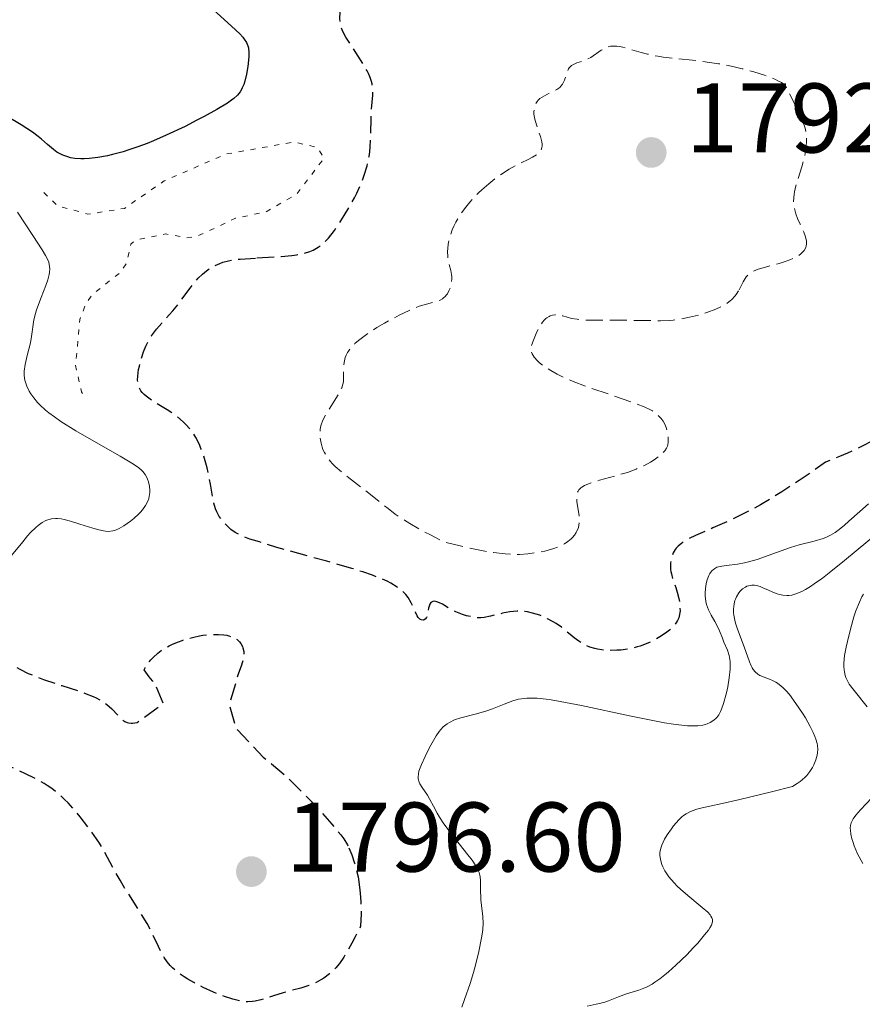
# Model space of a CAD drawing. Units: metres. Extents: x 681882 to 685369, y 4754034 to 4756381.
# Drawn here: x 682500 to 682585, y 4754735 to 4754835 of the extents above; entities that cross this region are included whole.
import ezdxf

# ---------------------------------------------------------------- set-up
doc = ezdxf.new("R2010")
doc.units = ezdxf.units.M
doc.header["$MEASUREMENT"] = 0
doc.linetypes.add('DGN Style 3', pattern=[2.435891, 1.739922, -0.695969])
doc.linetypes.add('DGN Style 5', pattern=[1.217945, 0.521977, -0.695969])
for name, color, linetype, lineweight in [('Cota de punto acotado terreno', 7, 'Continuous', 0), ('Curva de nivel auxiliar', 30, 'DGN Style 5', 0), ('Curva de nivel de depresión directora', 30, 'DGN Style 3', 30), ('Curva de nivel de depresión intermedia', 30, 'DGN Style 3', 0), ('Curva de nivel directora', 30, 'Continuous', 30), ('Curva de nivel intermedia', 30, 'Continuous', 0), ('Punto acotado terreno (símbolo)', 7, 'Continuous', 0)]:
    doc.layers.add(name, color=color, linetype=linetype, lineweight=lineweight)
doc.styles.add('Style-Arial', font='arial.ttf')

# ---------------------------------------------------------------- blocks, each defined once
blk = doc.blocks.new('5PATER')
at = {"layer": 'Punto acotado terreno (símbolo)', "linetype": 'Continuous', "lineweight": 0}
h = blk.add_hatch(color=51, dxfattribs=at)
edge = h.paths.add_edge_path()
edge.add_ellipse((0, 0), major_axis=(-0.1096, -0.1111), ratio=0.999422, start_angle=0, end_angle=360)

msp = doc.modelspace()

# ---------------------------------------------------------------- linework, layer by layer
at = {"layer": 'Curva de nivel auxiliar', "color": 30, "linetype": 'DGN Style 5', "lineweight": 0, "elevation": 1802.5, "flags": 128}
msp.add_lwpolyline([(682502.19, 4754817.78), (682503.52, 4754816.44), (682506.63, 4754815.57), (682510.34, 4754816.15), (682514.37, 4754818.94), (682520.58, 4754821.65), (682527.49, 4754822.89), (682529.9, 4754822.35), (682530.59, 4754821.24), (682527.81, 4754817.61), (682524.68, 4754815.8), (682521.61, 4754815.15), (682517.68, 4754813.3), (682516.65, 4754813.18), (682514.52, 4754813.57), (682511.52, 4754812.97), (682511, 4754812.53), (682510.55, 4754810.55), (682509.95, 4754809.67), (682507.15, 4754807.46), (682506.46, 4754806.56), (682505.83, 4754804.87), (682505.39, 4754800.2), (682506.01, 4754797.54), (682506.23, 4754797.19)], dxfattribs=at)
at = {"layer": 'Curva de nivel de depresión directora', "color": 30, "linetype": 'DGN Style 3', "lineweight": 30, "elevation": 1800, "flags": 128}
for points in [[(682523.78, 4754811.13), (682526.25, 4754811.28), (682527.34, 4754811.38), (682527.8, 4754811.44), (682528.57, 4754811.59), (682529.16, 4754811.78), (682529.48, 4754811.92), (682529.67, 4754812.01), (682530.01, 4754812.22), (682530.47, 4754812.57), (682530.7, 4754812.77), (682531.04, 4754813.15), (682531.64, 4754813.92), (682532.29, 4754814.88), (682532.64, 4754815.43), (682533.17, 4754816.31), (682533.67, 4754817.24), (682533.91, 4754817.7), (682534.28, 4754818.52), (682534.45, 4754818.93), (682534.67, 4754819.54), (682534.95, 4754820.46), (682535.15, 4754821.41), (682535.22, 4754821.89), (682535.27, 4754822.39), (682535.33, 4754823.39), (682535.37, 4754825.32), (682535.41, 4754826.18), (682535.54, 4754827.64), (682535.55, 4754828.09), (682535.53, 4754828.32), (682535.46, 4754828.78), (682535.4, 4754829.03), (682535.28, 4754829.42), (682535.1, 4754829.83), (682534.95, 4754830.11), (682534.62, 4754830.7), (682534.06, 4754831.6), (682533.32, 4754832.72), (682533, 4754833.21), (682532.8, 4754833.54), (682532.5, 4754834.09), (682532.32, 4754834.55), (682532.25, 4754834.83), (682532.23, 4754835.02), (682532.2, 4754835.4), (682532.22, 4754836.1), (682532.29, 4754837.09), (682532.31, 4754837.56), (682532.32, 4754838.42), (682532.39, 4754838.83), (682532.48, 4754839.12), (682532.55, 4754839.27), (682532.68, 4754839.5), (682532.85, 4754839.73), (682533.29, 4754840.24), (682533.83, 4754840.76), (682534.23, 4754841.11), (682535.04, 4754841.78), (682535.83, 4754842.39), (682536.21, 4754842.67), (682536.77, 4754843.03), (682537.32, 4754843.32), (682537.6, 4754843.44), (682537.88, 4754843.53), (682538.44, 4754843.67), (682539.01, 4754843.77), (682539.8, 4754843.87), (682540.2, 4754843.92), (682542.8, 4754844.37), (682544.61, 4754844.52), (682546.2, 4754844.77), (682546.72, 4754844.81)], [(682542.29, 4754776.15), (682542.03, 4754776.25), (682541.91, 4754776.28), (682541.75, 4754776.29), (682541.61, 4754776.27), (682541.43, 4754776.17), (682541.32, 4754776.01), (682541.27, 4754775.89), (682541.2, 4754775.58), (682541.08, 4754774.92), (682540.99, 4754774.65), (682540.84, 4754774.47), (682540.68, 4754774.39), (682540.45, 4754774.41), (682540.31, 4754774.49), (682540.15, 4754774.66), (682540.05, 4754774.81), (682539.87, 4754775.18), (682539.6, 4754775.8), (682539.43, 4754776.15), (682539.11, 4754776.68), (682538.87, 4754776.99), (682538.73, 4754777.15), (682538.48, 4754777.38), (682538, 4754777.74), (682537.37, 4754778.12), (682536.99, 4754778.32), (682536.05, 4754778.72), (682535.5, 4754778.93), (682534.54, 4754779.27), (682533.42, 4754779.62), (682530.87, 4754780.35), (682525.82, 4754781.76), (682524.54, 4754782.15), (682524.04, 4754782.33), (682523.43, 4754782.48), (682523.06, 4754782.59), (682522.4, 4754782.85), (682522.11, 4754782.98), (682521.59, 4754783.28), (682521.15, 4754783.59), (682520.9, 4754783.8), (682520.48, 4754784.22), (682520.28, 4754784.46), (682519.96, 4754784.91), (682519.72, 4754785.36), (682519.59, 4754785.66), (682519.42, 4754786.25), (682519.28, 4754786.96), (682519.08, 4754788.17), (682518.92, 4754788.98), (682518.73, 4754789.85), (682518.61, 4754790.32), (682518.39, 4754791.06), (682518.11, 4754791.81), (682517.95, 4754792.19), (682517.58, 4754792.92), (682517.36, 4754793.27), (682517, 4754793.77), (682516.59, 4754794.23), (682516.3, 4754794.51), (682515.67, 4754795.03), (682515.35, 4754795.27), (682514.69, 4754795.71), (682513.47, 4754796.46), (682512.96, 4754796.8), (682512.54, 4754797.11), (682512.36, 4754797.26), (682512.14, 4754797.49), (682512.02, 4754797.64), (682511.84, 4754797.96), (682511.73, 4754798.3), (682511.7, 4754798.56), (682511.69, 4754798.73), (682511.7, 4754799.12), (682511.78, 4754799.8), (682511.86, 4754800.16), (682512, 4754800.73), (682512.29, 4754801.61), (682512.52, 4754802.18), (682512.66, 4754802.46), (682512.87, 4754802.86), (682513.09, 4754803.23), (682513.59, 4754803.9), (682514.13, 4754804.52), (682514.88, 4754805.34), (682515.26, 4754805.77), (682516.09, 4754806.82), (682517.12, 4754808.21), (682517.6, 4754808.8), (682517.83, 4754809.06), (682518.26, 4754809.48), (682518.67, 4754809.82), (682518.94, 4754810.01), (682519.47, 4754810.32), (682520.01, 4754810.58), (682520.33, 4754810.69), (682520.91, 4754810.84), (682521.65, 4754810.97), (682522.1, 4754811.02), (682523.78, 4754811.13)], [(682591.2, 4754798), (682590.6, 4754797.44), (682590.31, 4754797.14), (682590.03, 4754796.81), (682589.5, 4754796.14), (682588.47, 4754794.73), (682587.93, 4754794.06), (682587.59, 4754793.67), (682587.4, 4754793.48), (682587.06, 4754793.19), (682586.43, 4754792.73), (682585.56, 4754792.23), (682585.02, 4754791.95), (682583.69, 4754791.33), (682582.87, 4754790.98), (682581.44, 4754790.4), (682579.78, 4754789.24), (682578.78, 4754788.56), (682577.01, 4754787.4), (682576.23, 4754786.91), (682574.85, 4754786.09), (682573.67, 4754785.44), (682572.97, 4754785.09), (682571.75, 4754784.5), (682570.03, 4754783.74), (682568.27, 4754782.97), (682567.61, 4754782.66), (682567.08, 4754782.35), (682566.86, 4754782.2), (682566.5, 4754781.9), (682566.3, 4754781.68), (682566.19, 4754781.54), (682566.01, 4754781.22), (682565.86, 4754780.84), (682565.79, 4754780.56), (682565.73, 4754780.18), (682565.72, 4754779.98), (682565.74, 4754779.53), (682565.77, 4754779.3), (682565.81, 4754779.08), (682565.94, 4754778.62), (682566.26, 4754777.69), (682566.41, 4754777.22), (682566.57, 4754776.56), (682566.63, 4754776.24), (682566.68, 4754775.78), (682566.69, 4754775.34), (682566.68, 4754775.14), (682566.65, 4754774.96), (682566.56, 4754774.63), (682566.44, 4754774.34), (682566.33, 4754774.16), (682566.09, 4754773.84), (682565.8, 4754773.53), (682565.64, 4754773.38), (682565.35, 4754773.15), (682564.81, 4754772.78), (682564.19, 4754772.42), (682563.84, 4754772.24), (682563.26, 4754771.98), (682562.65, 4754771.75), (682562.33, 4754771.66), (682562, 4754771.57), (682561.35, 4754771.44), (682560.7, 4754771.35), (682560.29, 4754771.32), (682559.51, 4754771.31), (682558.76, 4754771.36), (682558.32, 4754771.43), (682558.05, 4754771.49), (682557.55, 4754771.65), (682557.02, 4754771.89), (682556.67, 4754772.09), (682556.44, 4754772.24), (682555.95, 4754772.6), (682555.56, 4754772.93), (682554.98, 4754773.41), (682554.66, 4754773.66), (682554.13, 4754774.03), (682553.83, 4754774.22), (682553.26, 4754774.53), (682552.96, 4754774.67), (682552.49, 4754774.87), (682551.74, 4754775.1), (682551.22, 4754775.21), (682550.96, 4754775.25), (682550.57, 4754775.28), (682550.18, 4754775.28), (682549.42, 4754775.22), (682548.69, 4754775.08), (682547.48, 4754774.78), (682546.84, 4754774.64), (682546.5, 4754774.61), (682546.29, 4754774.61), (682545.85, 4754774.66), (682545.05, 4754774.83), (682544.62, 4754774.96), (682543.96, 4754775.22), (682543.34, 4754775.55), (682542.61, 4754775.99), (682542.29, 4754776.15)], [(682534.2, 4754747.29), (682534.27, 4754746.69), (682534.32, 4754745.81), (682534.34, 4754745.34), (682534.34, 4754744.58), (682534.3, 4754743.33), (682533.75, 4754742.24), (682533.42, 4754741.62), (682532.84, 4754740.6), (682532.6, 4754740.2), (682532.16, 4754739.56), (682531.79, 4754739.1), (682531.57, 4754738.87), (682531.16, 4754738.51), (682530.56, 4754738.07), (682530.26, 4754737.88), (682529.8, 4754737.62), (682529.31, 4754737.4), (682529.06, 4754737.3), (682528.25, 4754737.05), (682527.08, 4754736.74), (682526.45, 4754736.56), (682525.47, 4754736.26), (682524.19, 4754735.86), (682523.61, 4754735.73), (682523.35, 4754735.68), (682522.85, 4754735.65), (682522.36, 4754735.69), (682522.04, 4754735.74), (682521.33, 4754735.93), (682520.5, 4754736.21), (682520.06, 4754736.37), (682519.37, 4754736.65), (682518.34, 4754737.11), (682517.37, 4754737.61), (682516.78, 4754737.95), (682516.42, 4754738.18), (682515.77, 4754738.64), (682515.23, 4754739.09), (682514.99, 4754739.33), (682514.67, 4754739.72), (682514.37, 4754740.16), (682514.23, 4754740.4), (682513.8, 4754741.27), (682513.1, 4754742.74), (682512.64, 4754743.61), (682511.76, 4754745.05), (682510.47, 4754747.06), (682509.9, 4754748), (682509.19, 4754749.27), (682508.33, 4754750.88), (682507.81, 4754751.74), (682507.51, 4754752.2), (682506.84, 4754753.15), (682505.86, 4754754.42), (682505.36, 4754755.02), (682504.63, 4754755.84), (682504.28, 4754756.19), (682503.62, 4754756.8), (682502.97, 4754757.31), (682502.52, 4754757.62), (682502.21, 4754757.81), (682501.54, 4754758.18), (682500.26, 4754758.82), (682498.48, 4754759.64), (682497.68, 4754760.02), (682496.79, 4754760.49), (682496.38, 4754760.73), (682495.79, 4754761.13), (682495.48, 4754761.37), (682494.8, 4754761.92), (682493.58, 4754762.99), (682491.81, 4754764.58), (682490.97, 4754765.29), (682490.22, 4754765.88), (682489.36, 4754766.57), (682488.97, 4754766.91), (682488.6, 4754767.29), (682488.42, 4754767.49), (682488.16, 4754767.83), (682487.9, 4754768.2), (682487.42, 4754769.03), (682486.99, 4754769.91), (682486.73, 4754770.49), (682486.33, 4754771.54), (682486.15, 4754772.08), (682486.09, 4754772.32), (682486.05, 4754772.62), (682486.06, 4754772.89), (682486.08, 4754773.02), (682486.14, 4754773.2), (682486.2, 4754773.31), (682486.37, 4754773.55), (682486.68, 4754773.87), (682486.87, 4754774.03), (682487.21, 4754774.27), (682487.78, 4754774.6), (682488.21, 4754774.79), (682488.43, 4754774.87), (682488.78, 4754774.97), (682489.13, 4754775.04)], [(682489.13, 4754775.04), (682489.37, 4754775.08), (682489.87, 4754775.12), (682490.12, 4754775.13), (682490.63, 4754775.11), (682491.14, 4754775.05), (682491.49, 4754774.99), (682492.17, 4754774.82), (682492.56, 4754774.7), (682493.3, 4754774.41), (682494.01, 4754774.09), (682494.44, 4754773.87), (682495.2, 4754773.44), (682495.78, 4754773.06), (682496.02, 4754772.88), (682496.33, 4754772.61), (682496.76, 4754772.16), (682497.04, 4754771.79), (682497.47, 4754771.24), (682497.73, 4754770.95), (682498.17, 4754770.5), (682498.43, 4754770.28), (682498.96, 4754769.89), (682499.25, 4754769.69), (682499.75, 4754769.4), (682500.6, 4754768.98), (682501.59, 4754768.56), (682502.15, 4754768.36), (682503.99, 4754767.74), (682505.68, 4754767.2), (682506.46, 4754766.92), (682507.17, 4754766.64), (682507.49, 4754766.49), (682507.91, 4754766.27), (682508.16, 4754766.12), (682508.58, 4754765.83), (682509.08, 4754765.39), (682509.77, 4754764.62), (682510.04, 4754764.35), (682510.18, 4754764.24), (682510.4, 4754764.1), (682510.63, 4754764), (682510.75, 4754763.97), (682511.02, 4754763.94), (682511.16, 4754763.94), (682511.4, 4754763.96), (682511.65, 4754764.01), (682514.3, 4754765.92), (682513.4, 4754768), (682513.18, 4754768.24), (682512.84, 4754768.64), (682512.34, 4754769.33), (682512.46, 4754769.55), (682512.73, 4754769.97), (682513.03, 4754770.36), (682513.25, 4754770.59), (682513.72, 4754771.02), (682514.09, 4754771.3), (682514.35, 4754771.48), (682514.89, 4754771.78), (682515.17, 4754771.92), (682515.73, 4754772.16), (682516.29, 4754772.36), (682516.66, 4754772.48), (682517.38, 4754772.66), (682517.95, 4754772.78), (682518.31, 4754772.84), (682518.99, 4754772.92), (682519.31, 4754772.94), (682519.9, 4754772.94), (682520.43, 4754772.9), (682520.74, 4754772.84), (682520.94, 4754772.79), (682521.3, 4754772.66), (682521.65, 4754772.49), (682521.78, 4754772.4), (682522.01, 4754772.19), (682522.15, 4754772.01), (682522.31, 4754771.72), (682522.37, 4754771.56), (682522.44, 4754771.2), (682522.45, 4754771.01), (682522.43, 4754770.71), (682522.38, 4754770.39), (682522.33, 4754770.16), (682522.19, 4754769.7), (682521.91, 4754769.01), (682520.98, 4754765.77), (682521.66, 4754763.42), (682524.42, 4754760.49), (682525.27, 4754759.81), (682526.1, 4754759.1), (682526.65, 4754758.61), (682527.69, 4754757.62), (682529.14, 4754756.16), (682530, 4754755.25), (682531.39, 4754753.69), (682532.29, 4754752.61), (682532.6, 4754752.18), (682532.96, 4754751.6), (682533.11, 4754751.29)], [(682533.11, 4754751.29), (682533.4, 4754750.57), (682533.69, 4754749.74), (682533.83, 4754749.23), (682534.04, 4754748.35), (682534.2, 4754747.29)]]:
    msp.add_lwpolyline(points, dxfattribs=at)
at = {"layer": 'Curva de nivel de depresión intermedia', "color": 30, "linetype": 'DGN Style 3', "lineweight": 0, "elevation": 1795, "flags": 128}
for points in [[(682546.58, 4754818.04), (682547.29, 4754818.66), (682548, 4754819.21), (682548.47, 4754819.54), (682549.36, 4754820.12), (682550.26, 4754820.62), (682551.29, 4754821.13), (682551.72, 4754821.36), (682552.21, 4754821.66), (682552.4, 4754821.82), (682552.55, 4754822.01), (682552.61, 4754822.11), (682552.69, 4754822.34), (682552.71, 4754822.47), (682552.71, 4754822.68), (682552.68, 4754822.91), (682552.54, 4754823.44), (682552.12, 4754824.62), (682551.95, 4754825.22), (682551.88, 4754825.71), (682551.88, 4754825.95), (682551.91, 4754826.28), (682551.99, 4754826.59), (682552.05, 4754826.74), (682552.21, 4754827), (682552.31, 4754827.13), (682552.49, 4754827.3), (682552.7, 4754827.45), (682553.18, 4754827.71), (682553.88, 4754828.05), (682554.2, 4754828.23), (682554.49, 4754828.43), (682554.61, 4754828.55), (682554.76, 4754828.75), (682554.85, 4754828.88), (682554.98, 4754829.18), (682555.27, 4754830.07), (682555.38, 4754830.32), (682555.45, 4754830.43), (682555.57, 4754830.56), (682555.67, 4754830.64), (682555.88, 4754830.77), (682556.24, 4754830.91), (682556.78, 4754831.07), (682557.05, 4754831.17), (682557.24, 4754831.26), (682557.63, 4754831.47), (682558.69, 4754832.2), (682559.14, 4754832.45), (682559.38, 4754832.55), (682559.64, 4754832.61), (682559.79, 4754832.63), (682560.1, 4754832.63), (682560.28, 4754832.62), (682560.56, 4754832.58), (682560.88, 4754832.51), (682561.6, 4754832.31), (682562.75, 4754831.98), (682563.39, 4754831.81), (682564.43, 4754831.59), (682564.99, 4754831.5), (682566.18, 4754831.37), (682567.97, 4754831.19), (682568.96, 4754831.08), (682570.59, 4754830.83), (682572.17, 4754830.52), (682572.98, 4754830.33), (682574.16, 4754830.02), (682575.26, 4754829.67), (682575.76, 4754829.49), (682576.36, 4754829.24), (682576.62, 4754829.11), (682576.97, 4754828.92), (682577.25, 4754828.72), (682577.37, 4754828.62), (682578.34, 4754826.74), (682578.7, 4754826.01), (682578.89, 4754825.59), (682579.18, 4754824.88), (682579.37, 4754824.3), (682579.45, 4754823.96), (682579.52, 4754823.36), (682579.53, 4754823.03), (682579.49, 4754822.37), (682579.39, 4754821.71), (682579.29, 4754821.26), (682579.05, 4754820.38), (682578.44, 4754818.44), (682578.3, 4754817.84), (682578.25, 4754817.55), (682578.22, 4754817.27), (682578.21, 4754816.73), (682578.27, 4754816.21), (682578.36, 4754815.86), (682578.43, 4754815.62), (682578.62, 4754815.13), (682578.88, 4754814.55), (682579.24, 4754813.76), (682579.39, 4754813.38), (682579.49, 4754813.01), (682579.51, 4754812.83)], [(682556.16, 4754783.26), (682555.99, 4754783.01), (682555.79, 4754782.77), (682555.64, 4754782.63), (682555.32, 4754782.36), (682554.96, 4754782.13), (682554.77, 4754782.02), (682554.45, 4754781.87), (682553.9, 4754781.66), (682553.32, 4754781.48), (682552.98, 4754781.39), (682552.38, 4754781.27), (682551.26, 4754781.12), (682550.42, 4754781.05), (682549.9, 4754781.05), (682548.97, 4754781.1), (682547.78, 4754781.24), (682547.07, 4754781.35), (682545.39, 4754781.69), (682544.4, 4754781.91), (682542.71, 4754782.33), (682541.37, 4754783.02), (682540.59, 4754783.43), (682539.29, 4754784.18), (682538.74, 4754784.52), (682537.82, 4754785.14), (682537.08, 4754785.71), (682535.81, 4754786.73), (682534.35, 4754787.86), (682533.06, 4754788.84), (682532.48, 4754789.31), (682531.72, 4754789.97), (682531.42, 4754790.28), (682531.24, 4754790.48), (682530.95, 4754790.85), (682530.83, 4754791.03), (682530.63, 4754791.38), (682530.48, 4754791.71), (682530.4, 4754791.93), (682530.29, 4754792.34), (682530.18, 4754792.96), (682530.16, 4754793.27), (682530.2, 4754793.76), (682530.28, 4754794.11), (682530.33, 4754794.29), (682530.44, 4754794.57), (682530.58, 4754794.87), (682530.93, 4754795.51), (682532.05, 4754797.31), (682532.29, 4754797.76), (682532.38, 4754797.96), (682532.5, 4754798.33), (682532.55, 4754798.57), (682532.58, 4754799.08), (682532.58, 4754800), (682532.63, 4754800.51), (682532.74, 4754801.02), (682532.84, 4754801.27), (682532.96, 4754801.52), (682533.06, 4754801.68), (682533.29, 4754801.99), (682533.73, 4754802.45), (682534.07, 4754802.76), (682534.88, 4754803.36), (682535.95, 4754804.06), (682536.71, 4754804.51), (682537.22, 4754804.8), (682538.22, 4754805.33), (682539.23, 4754805.81), (682539.85, 4754806.07), (682540.24, 4754806.22), (682540.97, 4754806.45), (682541.94, 4754806.7), (682542.35, 4754806.85), (682542.6, 4754806.99), (682542.72, 4754807.07), (682542.88, 4754807.21), (682543.02, 4754807.37), (682543.11, 4754807.5), (682543.26, 4754807.78), (682543.43, 4754808.24), (682543.5, 4754808.57), (682543.55, 4754809), (682543.54, 4754809.21), (682543.52, 4754809.44), (682543.44, 4754809.87), (682543.2, 4754810.75), (682543.13, 4754811.26), (682543.11, 4754811.79), (682543.13, 4754812.07), (682543.18, 4754812.52), (682543.34, 4754813.23), (682543.59, 4754813.98), (682543.76, 4754814.36), (682543.95, 4754814.75), (682544.41, 4754815.52), (682544.96, 4754816.28), (682545.36, 4754816.78), (682545.65, 4754817.1), (682546.24, 4754817.72), (682546.58, 4754818.04)], [(682579.51, 4754812.83), (682579.52, 4754812.57), (682579.49, 4754812.33), (682579.44, 4754812.18), (682579.29, 4754811.9), (682579.18, 4754811.77), (682578.93, 4754811.53), (682578.61, 4754811.31), (682578.37, 4754811.18), (682577.81, 4754810.93), (682577.47, 4754810.81), (682576.73, 4754810.58), (682575.25, 4754810.17), (682574.62, 4754809.98), (682574.13, 4754809.77), (682573.93, 4754809.65), (682573.59, 4754809.4), (682573.41, 4754809.2), (682573.3, 4754809.05), (682573.1, 4754808.72), (682572.61, 4754807.78)], [(682572.61, 4754807.78), (682572.39, 4754807.43), (682572.26, 4754807.26), (682571.95, 4754806.92), (682571.78, 4754806.76), (682571.47, 4754806.53), (682571.12, 4754806.31), (682570.86, 4754806.17), (682570.31, 4754805.92), (682569.41, 4754805.59), (682568.8, 4754805.4), (682567.66, 4754805.11), (682566.61, 4754804.9), (682565.99, 4754804.81), (682565.58, 4754804.78), (682564.7, 4754804.75), (682560.65, 4754804.82), (682557.76, 4754804.8), (682556.94, 4754804.83), (682556.58, 4754804.86), (682556.25, 4754804.9), (682555.68, 4754805), (682554.82, 4754805.24), (682554.46, 4754805.32), (682554.14, 4754805.36), (682553.99, 4754805.36), (682553.75, 4754805.32), (682553.52, 4754805.25), (682553.41, 4754805.2), (682553.19, 4754805.06), (682553.08, 4754804.97), (682552.92, 4754804.81), (682552.76, 4754804.62), (682552.45, 4754804.16), (682552.18, 4754803.64), (682552.02, 4754803.29), (682551.76, 4754802.63), (682551.6, 4754802.11), (682551.58, 4754801.88), (682551.6, 4754801.67), (682551.62, 4754801.56), (682551.69, 4754801.4), (682551.91, 4754801.05), (682552.23, 4754800.7), (682552.44, 4754800.5), (682552.82, 4754800.2), (682553.3, 4754799.87), (682553.58, 4754799.7), (682554.22, 4754799.34), (682554.58, 4754799.16), (682555.19, 4754798.88), (682555.86, 4754798.6), (682557.37, 4754798.03), (682561.74, 4754796.52), (682562.26, 4754796.34), (682563.07, 4754796.02), (682563.62, 4754795.75), (682563.89, 4754795.6), (682564.29, 4754795.31), (682564.62, 4754795), (682564.77, 4754794.84), (682564.98, 4754794.57), (682565.15, 4754794.26), (682565.23, 4754794.1), (682565.29, 4754793.93), (682565.4, 4754793.55), (682565.47, 4754793.17), (682565.5, 4754792.67), (682565.49, 4754792.44), (682565.44, 4754792.16), (682565.41, 4754792.03), (682565.33, 4754791.84), (682565.14, 4754791.56), (682565.02, 4754791.41), (682564.69, 4754791.11), (682564.07, 4754790.65), (682563.68, 4754790.41), (682563.01, 4754790.05), (682562.23, 4754789.7), (682561.8, 4754789.53), (682561.35, 4754789.37), (682560.4, 4754789.09), (682558.54, 4754788.58), (682557.77, 4754788.35), (682557.23, 4754788.15), (682557.01, 4754788.04), (682556.73, 4754787.88), (682556.62, 4754787.79), (682556.44, 4754787.6), (682556.35, 4754787.45), (682556.3, 4754787.34), (682556.24, 4754787.09), (682556.22, 4754786.89), (682556.24, 4754786.43), (682556.45, 4754784.98), (682556.47, 4754784.77), (682556.48, 4754784.37), (682556.44, 4754784.01), (682556.39, 4754783.79), (682556.24, 4754783.4), (682556.16, 4754783.26)]]:
    msp.add_lwpolyline(points, dxfattribs=at)
at = {"layer": 'Curva de nivel directora', "color": 30, "linetype": 'Continuous', "lineweight": 30, "elevation": 1800, "flags": 128}
for points in [[(682519.37, 4754836.29), (682521.22, 4754834.66), (682522.05, 4754833.86), (682522.34, 4754833.53), (682522.5, 4754833.34), (682522.73, 4754832.99), (682522.87, 4754832.66), (682522.93, 4754832.43), (682522.97, 4754831.95), (682522.96, 4754831.52), (682522.87, 4754830.54), (682522.73, 4754829.78), (682522.55, 4754829.05), (682522.44, 4754828.72), (682522.3, 4754828.37), (682522.22, 4754828.21), (682522.08, 4754827.97), (682521.8, 4754827.64), (682521.44, 4754827.3), (682521.21, 4754827.12), (682520.8, 4754826.84), (682519.73, 4754826.18), (682518.44, 4754825.48), (682517.7, 4754825.09), (682516.5, 4754824.48), (682514.58, 4754823.58), (682513.28, 4754823.01), (682512.64, 4754822.75), (682511.7, 4754822.39), (682510.8, 4754822.08), (682510.22, 4754821.9), (682509.14, 4754821.61), (682508.62, 4754821.49), (682507.66, 4754821.32), (682506.79, 4754821.22), (682506.26, 4754821.19), (682505.93, 4754821.19), (682505.32, 4754821.23), (682504.87, 4754821.3), (682504.6, 4754821.37), (682504.11, 4754821.54), (682503.89, 4754821.64), (682503.5, 4754821.87)], [(682503.5, 4754821.87), (682503.15, 4754822.12), (682502.54, 4754822.65), (682501.94, 4754823.17), (682501.61, 4754823.44), (682501.02, 4754823.88), (682499.86, 4754824.64), (682498.46, 4754825.47)]]:
    msp.add_lwpolyline(points, dxfattribs=at)
at = {"layer": 'Curva de nivel intermedia', "color": 30, "linetype": 'Continuous', "lineweight": 0, "flags": 128}
for points, elevation in [([(682498.89, 4754780.94), (682500.03, 4754782.33), (682500.53, 4754782.93), (682500.83, 4754783.26), (682501.36, 4754783.79), (682501.59, 4754783.99), (682502.01, 4754784.29), (682502.37, 4754784.48), (682502.58, 4754784.56), (682502.96, 4754784.65), (682503.36, 4754784.69), (682503.55, 4754784.69), (682503.94, 4754784.65), (682504.22, 4754784.6), (682504.88, 4754784.43), (682505.81, 4754784.13), (682507.15, 4754783.7), (682507.76, 4754783.53), (682508.23, 4754783.43), (682508.44, 4754783.4), (682508.74, 4754783.39), (682509.16, 4754783.43), (682509.37, 4754783.49), (682509.82, 4754783.67), (682510.3, 4754783.94), (682510.98, 4754784.41), (682511.31, 4754784.68), (682511.78, 4754785.12), (682511.98, 4754785.34), (682512.17, 4754785.56), (682512.48, 4754786), (682512.71, 4754786.44), (682512.82, 4754786.73), (682512.87, 4754786.93), (682512.93, 4754787.32), (682512.94, 4754787.54), (682512.9, 4754787.98), (682512.8, 4754788.4), (682512.7, 4754788.67), (682512.63, 4754788.84), (682512.44, 4754789.16), (682512.22, 4754789.45), (682512.08, 4754789.59), (682511.82, 4754789.82), (682511.26, 4754790.21), (682509.9, 4754791.02), (682507.01, 4754792.66), (682505.41, 4754793.6), (682503.91, 4754794.55), (682503.26, 4754795), (682502.68, 4754795.43), (682502.35, 4754795.7), (682501.78, 4754796.22), (682501.54, 4754796.46), (682501.15, 4754796.93), (682500.85, 4754797.35), (682500.69, 4754797.62), (682500.45, 4754798.12), (682500.28, 4754798.61), (682500.23, 4754798.85), (682500.18, 4754799.31), (682500.19, 4754799.63), (682500.28, 4754800.32), (682500.49, 4754801.22), (682500.82, 4754802.53), (682500.94, 4754803.15), (682501.17, 4754804.85), (682501.32, 4754805.5), (682501.43, 4754805.86), (682501.91, 4754807.12), (682502.38, 4754808.32), (682502.57, 4754808.9), (682502.71, 4754809.44), (682502.75, 4754809.69), (682502.77, 4754810.04), (682502.76, 4754810.26), (682502.67, 4754810.7), (682502.59, 4754810.92), (682502.35, 4754811.39), (682502.02, 4754811.94), (682501.06, 4754813.4), (682499.52, 4754815.78)], 1805), ([(682585.82, 4754786.17), (682584.91, 4754785.41), (682583.81, 4754784.41), (682583.32, 4754783.97), (682582.71, 4754783.48), (682582.42, 4754783.27), (682581.96, 4754783), (682581.47, 4754782.78), (682581.2, 4754782.68), (682580.28, 4754782.41), (682578.78, 4754782.01), (682577.9, 4754781.75), (682576.46, 4754781.25), (682574.51, 4754780.55), (682573.63, 4754780.28), (682573.23, 4754780.18), (682572.52, 4754780.05), (682571.39, 4754779.92), (682570.94, 4754779.86), (682570.6, 4754779.79), (682570.44, 4754779.74), (682570.23, 4754779.63), (682570.04, 4754779.5), (682569.95, 4754779.42), (682569.79, 4754779.22), (682569.71, 4754779.1), (682569.61, 4754778.9), (682569.45, 4754778.48), (682569.38, 4754778.24), (682569.3, 4754777.85), (682569.24, 4754777.22), (682569.25, 4754776.8), (682569.26, 4754776.59), (682569.31, 4754776.28), (682569.38, 4754775.98), (682569.59, 4754775.41), (682569.85, 4754774.88), (682570.22, 4754774.23), (682570.39, 4754773.94), (682570.68, 4754773.31), (682570.99, 4754772.54), (682571.15, 4754772.16), (682571.52, 4754771.32), (682571.68, 4754770.8), (682571.75, 4754770.39), (682571.77, 4754770.17), (682571.78, 4754769.81), (682571.78, 4754769.41), (682571.69, 4754768.53), (682571.53, 4754767.61), (682571.4, 4754767.01), (682571.11, 4754765.92), (682570.9, 4754765.35), (682570.8, 4754765.1), (682570.63, 4754764.79), (682570.44, 4754764.52), (682570.33, 4754764.41), (682570.16, 4754764.25), (682570.03, 4754764.16), (682569.75, 4754764), (682569.46, 4754763.87), (682569.29, 4754763.81), (682569.01, 4754763.74), (682568.5, 4754763.67), (682567.85, 4754763.66), (682567.46, 4754763.67), (682566.56, 4754763.75), (682566.03, 4754763.82), (682565.12, 4754763.96), (682564.09, 4754764.15), (682561.73, 4754764.63), (682556.7, 4754765.72), (682554.54, 4754766.14), (682553.64, 4754766.29), (682553.11, 4754766.36)], 1805), ([(682587.91, 4754784.18), (682583.38, 4754780.42), (682581.83, 4754779.18), (682581.13, 4754778.64), (682580.3, 4754778.05), (682579.93, 4754777.8), (682579.42, 4754777.49), (682579.11, 4754777.32), (682578.54, 4754777.07), (682578.03, 4754776.92), (682577.72, 4754776.88)], 1810), ([(682577.72, 4754776.88), (682577.51, 4754776.87), (682577.11, 4754776.9), (682576.77, 4754776.98), (682576.55, 4754777.05), (682576.1, 4754777.23), (682575.66, 4754777.42), (682575.09, 4754777.67), (682574.82, 4754777.78), (682574.43, 4754777.89), (682574.24, 4754777.92), (682573.97, 4754777.93), (682573.79, 4754777.91), (682573.47, 4754777.82), (682573.32, 4754777.74), (682573.04, 4754777.56), (682572.8, 4754777.32), (682572.65, 4754777.15), (682572.42, 4754776.76), (682572.31, 4754776.52), (682572.26, 4754776.36), (682572.17, 4754776.03), (682572.12, 4754775.51), (682572.12, 4754775.14), (682572.15, 4754774.89), (682572.24, 4754774.38), (682572.31, 4754774.09), (682572.51, 4754773.48), (682573.2, 4754771.68), (682573.74, 4754770.14), (682573.91, 4754769.73), (682574, 4754769.55), (682574.1, 4754769.39), (682574.32, 4754769.12), (682574.58, 4754768.9), (682574.77, 4754768.78), (682575.22, 4754768.58), (682575.76, 4754768.4), (682576.06, 4754768.27), (682576.39, 4754768.09), (682576.57, 4754767.98), (682576.94, 4754767.69), (682577.14, 4754767.52), (682577.45, 4754767.21), (682577.78, 4754766.83), (682578.45, 4754765.94), (682579.12, 4754764.94), (682579.4, 4754764.48), (682579.89, 4754763.59), (682580.19, 4754762.98), (682580.36, 4754762.57), (682580.46, 4754762.32), (682580.59, 4754761.87), (682580.63, 4754761.66), (682580.66, 4754761.27), (682580.64, 4754760.91), (682580.6, 4754760.67), (682580.47, 4754760.2), (682580.26, 4754759.7), (682580.13, 4754759.44), (682579.87, 4754759.04), (682579.54, 4754758.63), (682579.34, 4754758.43), (682578.86, 4754758.02), (682578.58, 4754757.81), (682578.1, 4754757.51), (682575.96, 4754756.97), (682572.75, 4754756.19), (682571.26, 4754755.84), (682569.41, 4754755.44), (682568.62, 4754755.26), (682568.3, 4754755.17), (682567.76, 4754754.97), (682567.31, 4754754.73), (682567.05, 4754754.55), (682566.89, 4754754.42), (682566.57, 4754754.12), (682566.04, 4754753.52), (682565.82, 4754753.22), (682565.39, 4754752.61), (682565.12, 4754752.15), (682564.83, 4754751.55), (682564.73, 4754751.26), (682564.65, 4754750.81), (682564.64, 4754750.49), (682564.66, 4754750.33), (682564.7, 4754750.08), (682564.85, 4754749.6), (682564.96, 4754749.35), (682565.16, 4754748.96), (682565.57, 4754748.35), (682566.1, 4754747.72), (682566.41, 4754747.4), (682566.75, 4754747.07), (682567.49, 4754746.43), (682568.94, 4754745.24), (682569.5, 4754744.74), (682569.74, 4754744.49), (682569.83, 4754744.36), (682569.93, 4754744.18), (682569.98, 4754744)], 1810), ([(682585.28, 4754777.01), (682585.14, 4754776.75), (682584.88, 4754776.21), (682584.53, 4754775.33), (682584.33, 4754774.72), (682583.98, 4754773.47), (682583.66, 4754772.23), (682583.53, 4754771.64)], 1815), ([(682583.53, 4754771.64), (682583.37, 4754770.79), (682583.3, 4754770.02), (682583.3, 4754769.67), (682583.33, 4754769.34), (682583.36, 4754769.14), (682583.45, 4754768.76), (682583.52, 4754768.57), (682583.67, 4754768.23), (682583.86, 4754767.9), (682584.34, 4754767.24), (682585.68, 4754765.57)], 1815), ([(682553.11, 4754766.36), (682552.21, 4754766.45), (682551.83, 4754766.47), (682551.17, 4754766.46), (682550.62, 4754766.41), (682550.31, 4754766.35), (682549.75, 4754766.19), (682548.86, 4754765.86), (682547.66, 4754765.38), (682546.99, 4754765.15), (682545.9, 4754764.84), (682544.45, 4754764.46), (682543.82, 4754764.25), (682543.3, 4754764.01), (682543.07, 4754763.87), (682542.94, 4754763.77), (682542.68, 4754763.54), (682542.43, 4754763.28), (682542.28, 4754763.09), (682541.97, 4754762.63), (682541.42, 4754761.69), (682541.06, 4754761), (682540.83, 4754760.54), (682540.46, 4754759.72), (682540.22, 4754759.07), (682540.16, 4754758.8), (682540.13, 4754758.45), (682540.14, 4754758.28), (682540.24, 4754757.94), (682540.32, 4754757.77), (682540.54, 4754757.41), (682541.07, 4754756.61), (682541.33, 4754756.19), (682541.69, 4754755.5), (682542.06, 4754754.8), (682542.3, 4754754.39), (682542.75, 4754753.7), (682543.68, 4754752.45), (682545.04, 4754750.74), (682545.6, 4754750.02), (682546, 4754749.44), (682546.13, 4754749.2), (682546.32, 4754748.79), (682546.39, 4754748.52), (682546.42, 4754748.35), (682546.45, 4754747.97), (682546.47, 4754747.19), (682546.5, 4754746.01), (682546.55, 4754745.44), (682546.7, 4754744.33), (682546.73, 4754743.62), (682546.69, 4754743.04), (682546.66, 4754742.71), (682546.57, 4754742.14), (682546.3, 4754740.77), (682545.94, 4754739.37), (682545.74, 4754738.63), (682545.4, 4754737.51), (682544.85, 4754735.89), (682544.56, 4754735.13)], 1805), ([(682586.15, 4754756.36), (682584.98, 4754755.13), (682584.52, 4754754.6), (682584.34, 4754754.37), (682584.24, 4754754.22), (682584.1, 4754753.94), (682584.05, 4754753.8), (682583.98, 4754753.53), (682583.96, 4754753.26), (682583.97, 4754753.08), (682584.02, 4754752.66), (682584.12, 4754752.19), (682584.2, 4754751.92), (682584.35, 4754751.47), (682584.7, 4754750.66), (682585.22, 4754749.69)], 1815), ([(682569.98, 4754744), (682569.98, 4754743.76), (682569.96, 4754743.66), (682569.87, 4754743.44), (682569.71, 4754743.16), (682569.57, 4754742.94), (682569.18, 4754742.44), (682568.48, 4754741.62), (682568.06, 4754741.16), (682567.37, 4754740.44), (682566.27, 4754739.36), (682565.53, 4754738.7), (682565.16, 4754738.39), (682564.64, 4754737.99), (682564.15, 4754737.65), (682563.85, 4754737.46), (682563.28, 4754737.16), (682563.02, 4754737.04), (682562.52, 4754736.85), (682561.26, 4754736.48), (682560.44, 4754736.18), (682559.45, 4754735.77), (682558.95, 4754735.59), (682558.2, 4754735.41), (682557.29, 4754735.2)], 1810)]:
    msp.add_lwpolyline(points, dxfattribs=dict(at, elevation=elevation))

# ---------------------------------------------------------------- block references
at = {"layer": 'Punto acotado terreno (símbolo)', "color": 7, "linetype": 'Continuous', "lineweight": 0, "xscale": 10, "yscale": 10, "zscale": 10}
for p in [(682563.77, 4754821.83, 1792.9), (682523.22, 4754748.87, 1796.6)]:
    msp.add_blockref('5PATER', p, dxfattribs=at)

# ---------------------------------------------------------------- texts
at = {"layer": 'Cota de punto acotado terreno', "color": 7, "linetype": 'Continuous', "lineweight": 0, "style": 'Style-Arial'}
for s, p in [('1792.90', (682567.27, 4754821.83, 1792.9)), ('1796.60', (682526.72, 4754748.87, 1796.6))]:
    msp.add_text(s, height=7, dxfattribs=at).set_placement(p)

doc.saveas('drawing.dxf')
